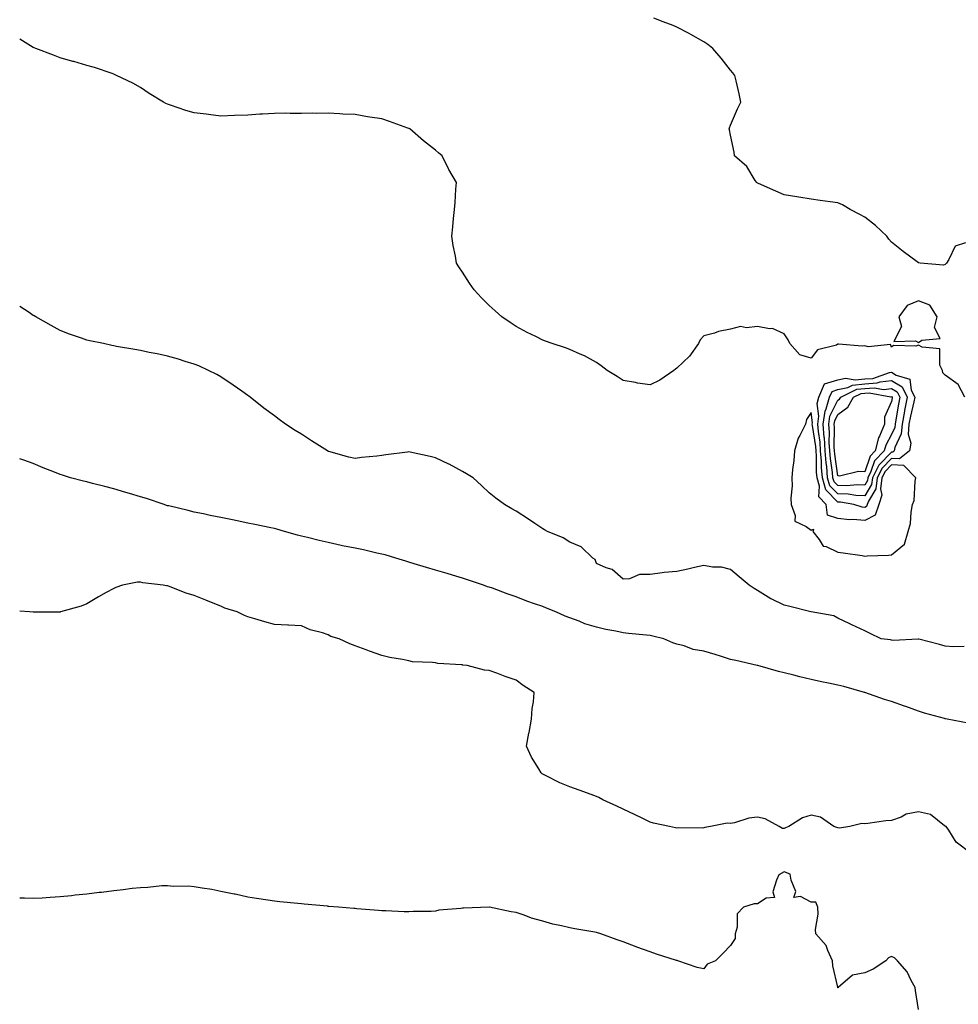
# Model space of a CAD drawing. Units: inches. Extents: x 971123 to 973763, y 7213418 to 7216058.
# Drawn here: x 971123 to 971473, y 7214036 to 7214403 of the extents above; entities that cross this region are included whole.
import ezdxf

# ---------------------------------------------------------------- set-up
doc = ezdxf.new("R2010")
doc.units = ezdxf.units.IN
doc.header["$MEASUREMENT"] = 0
doc.layers.add('Contour_97117213', color=7, linetype='Continuous', true_color=0xc62499)

msp = doc.modelspace()

# ---------------------------------------------------------------- linework, layer by layer
at = {"layer": 'Contour_97117213'}
for points in [[(971475.61, 7214319.48, 3159), (971471.73, 7214318.23, 3159), (971469.43, 7214313.29, 3159), (971468.5, 7214311.92, 3159), (971468.29, 7214311.69, 3159), (971468.05, 7214311.39, 3159), (971467.36, 7214311.22, 3159), (971458.69, 7214311.92, 3159), (971458.15, 7214312.02, 3159), (971458.05, 7214312.04, 3159), (971457.57, 7214312.41, 3159), (971452.4, 7214316.26, 3159), (971448.05, 7214319.71, 3159), (971446.98, 7214320.85, 3159), (971446.25, 7214321.92, 3159), (971442.07, 7214325.94, 3159), (971438.05, 7214329.03, 3159), (971436.21, 7214330.08, 3159), (971432.58, 7214331.92, 3159), (971429.78, 7214333.64, 3159), (971428.05, 7214334.36, 3159), (971425.2, 7214334.77, 3159), (971421.42, 7214335.28, 3159), (971418.05, 7214335.79, 3159), (971413.44, 7214336.53, 3159), (971412.76, 7214336.63, 3159), (971408.05, 7214337.41, 3159), (971404.93, 7214338.8, 3159), (971398.43, 7214341.55, 3159), (971398.05, 7214341.71, 3159), (971397.94, 7214341.8, 3159), (971397.8, 7214341.92, 3159), (971397.25, 7214342.72, 3159), (971394.08, 7214347.96, 3159), (971389.46, 7214351.92, 3159), (971389.4, 7214353.27, 3159), (971388.05, 7214359.62, 3159), (971387.69, 7214361.55, 3159), (971387.54, 7214361.92, 3159), (971387.65, 7214362.31, 3159), (971388.05, 7214363.38, 3159), (971390.59, 7214369.38, 3159), (971391.81, 7214371.92, 3159), (971391.2, 7214375.06, 3159), (971390.08, 7214379.89, 3159), (971389.64, 7214381.92, 3159), (971388.93, 7214382.8, 3159), (971388.05, 7214383.89, 3159), (971384.47, 7214388.33, 3159), (971381.46, 7214391.92, 3159), (971379.51, 7214393.38, 3159), (971378.05, 7214394.4, 3159), (971373.26, 7214397.13, 3159), (971372.39, 7214397.58, 3159), (971368.05, 7214399.89, 3159), (971366.58, 7214400.44, 3159), (971362.85, 7214401.92, 3159), (971359.39, 7214403.25, 3159)], [(971475.42, 7214261.92, 3160), (971472.84, 7214266.71, 3160), (971468.05, 7214270.18, 3160), (971467.16, 7214271.02, 3160), (971467.03, 7214271.92, 3160), (971466.09, 7214273.87, 3160), (971466.06, 7214279.93, 3160), (971459.43, 7214280.55, 3160), (971458.05, 7214281.3, 3160), (971457.13, 7214281, 3160), (971448.73, 7214281.24, 3160), (971448.05, 7214280.59, 3160), (971447.7, 7214281.57, 3160), (971439.3, 7214280.67, 3160), (971438.05, 7214281.14, 3160), (971437.09, 7214280.96, 3160), (971428.24, 7214281.72, 3160), (971428.05, 7214281.67, 3160), (971427.55, 7214281.41, 3160), (971420.38, 7214279.58, 3160), (971418.05, 7214276.53, 3160), (971413.87, 7214277.74, 3160), (971410.12, 7214281.92, 3160), (971409.48, 7214283.35, 3160), (971408.05, 7214285.63, 3160), (971403.65, 7214287.51, 3160), (971402.55, 7214287.41, 3160), (971398.05, 7214288.33, 3160), (971393.96, 7214287.82, 3160), (971391.73, 7214288.25, 3160), (971388.05, 7214287.29, 3160), (971383.58, 7214286.39, 3160), (971382.01, 7214285.87, 3160), (971378.05, 7214284.89, 3160), (971376.67, 7214283.29, 3160), (971376.04, 7214281.92, 3160), (971372.71, 7214277.27, 3160), (971368.05, 7214272.76, 3160), (971367.51, 7214272.45, 3160), (971366.86, 7214271.92, 3160), (971361.62, 7214268.35, 3160), (971358.05, 7214266.59, 3160), (971353.3, 7214267.17, 3160), (971352.56, 7214267.41, 3160), (971348.05, 7214268.19, 3160), (971345.77, 7214269.63, 3160), (971342.07, 7214271.92, 3160), (971339.79, 7214273.66, 3160), (971338.05, 7214274.91, 3160), (971333.56, 7214277.43, 3160), (971331.92, 7214278.05, 3160), (971328.05, 7214279.79, 3160), (971326.49, 7214280.36, 3160), (971321.48, 7214281.92, 3160), (971318.99, 7214282.86, 3160), (971318.05, 7214283.21, 3160), (971315.44, 7214284.54, 3160), (971312.26, 7214286.12, 3160), (971308.05, 7214288.35, 3160), (971305.88, 7214289.75, 3160), (971302.75, 7214291.92, 3160), (971300.26, 7214294.13, 3160), (971298.05, 7214296.18, 3160), (971295.18, 7214299.05, 3160), (971292.41, 7214301.92, 3160), (971290.65, 7214304.52, 3160), (971288.05, 7214308.56, 3160), (971286.72, 7214310.59, 3160), (971285.9, 7214311.92, 3160), (971285.44, 7214314.52, 3160), (971284.64, 7214318.5, 3160), (971284.1, 7214321.92, 3160), (971284.54, 7214325.44, 3160), (971284.75, 7214328.62, 3160), (971285.12, 7214331.92, 3160), (971285.39, 7214334.58, 3160), (971285.64, 7214339.5, 3160), (971285.87, 7214341.92, 3160), (971282.98, 7214346.86, 3160), (971282.87, 7214347.1, 3160), (971280.53, 7214351.92, 3160), (971279.19, 7214353.05, 3160), (971278.05, 7214353.97, 3160), (971273.58, 7214357.45, 3160), (971268.51, 7214361.92, 3160), (971268.21, 7214362.08, 3160), (971268.05, 7214362.13, 3160), (971267.72, 7214362.25, 3160), (971260.82, 7214364.69, 3160), (971258.05, 7214365.65, 3160), (971253.6, 7214366.37, 3160), (971252.63, 7214366.51, 3160), (971248.05, 7214367.31, 3160), (971243.53, 7214367.41, 3160), (971242.34, 7214367.62, 3160), (971238.05, 7214367.76, 3160), (971233.8, 7214367.66, 3160), (971232.17, 7214367.8, 3160), (971228.05, 7214367.72, 3160), (971223.79, 7214367.66, 3160), (971222.17, 7214367.8, 3160), (971218.05, 7214367.72, 3160), (971213.56, 7214367.43, 3160), (971212.54, 7214367.43, 3160), (971208.05, 7214367.12, 3160), (971203.05, 7214366.92, 3160), (971198.05, 7214366.71, 3160), (971193.42, 7214367.29, 3160), (971192.53, 7214367.43, 3160), (971188.05, 7214367.99, 3160), (971184.95, 7214368.83, 3160), (971179.19, 7214370.77, 3160), (971178.05, 7214371.12, 3160), (971177.5, 7214371.37, 3160), (971176.6, 7214371.92, 3160), (971171.28, 7214375.14, 3160), (971168.05, 7214377.41, 3160), (971165.16, 7214379.03, 3160), (971159.13, 7214381.92, 3160), (971158.37, 7214382.23, 3160), (971158.05, 7214382.35, 3160), (971157.42, 7214382.55, 3160), (971150.92, 7214384.79, 3160), (971148.05, 7214385.53, 3160), (971143.18, 7214387.04, 3160), (971142.85, 7214387.12, 3160), (971138.05, 7214388.44, 3160), (971135.56, 7214389.44, 3160), (971128.99, 7214391.92, 3160), (971128.34, 7214392.21, 3160), (971128.05, 7214392.33, 3160), (971127.05, 7214392.92, 3160), (971123, 7214395.35, 3160)], [(971475.12, 7214168.99, 3161), (971471.1, 7214168.87, 3161), (971468.05, 7214169.15, 3161), (971465.95, 7214169.83, 3161), (971458.23, 7214171.74, 3161), (971458.05, 7214171.78, 3161), (971457.94, 7214171.8, 3161), (971448.65, 7214171.31, 3161), (971448.05, 7214171.39, 3161), (971447.62, 7214171.49, 3161), (971444.18, 7214171.92, 3161), (971440.03, 7214173.89, 3161), (971438.05, 7214174.83, 3161), (971433.24, 7214177.12, 3161), (971432.51, 7214177.45, 3161), (971428.05, 7214179.56, 3161), (971426.59, 7214180.46, 3161), (971418.07, 7214181.9, 3161), (971418.05, 7214181.9, 3161), (971418.04, 7214181.92, 3161), (971417.98, 7214181.92, 3161), (971410.09, 7214183.97, 3161), (971408.05, 7214184.42, 3161), (971403.19, 7214186.78, 3161), (971402.99, 7214186.86, 3161), (971398.05, 7214189.95, 3161), (971396.8, 7214190.67, 3161), (971394.96, 7214191.92, 3161), (971391.18, 7214195.06, 3161), (971388.05, 7214197.68, 3161), (971384.7, 7214198.58, 3161), (971381.33, 7214198.64, 3161), (971378.05, 7214199.24, 3161), (971374.59, 7214198.46, 3161), (971372.07, 7214197.9, 3161), (971368.05, 7214197.02, 3161), (971363.32, 7214196.65, 3161), (971362.57, 7214196.45, 3161), (971358.05, 7214195.92, 3161), (971354.06, 7214195.92, 3161), (971350.36, 7214194.22, 3161), (971348.05, 7214194.19, 3161), (971343.84, 7214197.72, 3161), (971341.62, 7214198.35, 3161), (971338.05, 7214199.93, 3161), (971337.6, 7214201.47, 3161), (971336.73, 7214201.92, 3161), (971332.3, 7214206.18, 3161), (971328.05, 7214207.9, 3161), (971325.62, 7214209.5, 3161), (971319.74, 7214211.92, 3161), (971318.67, 7214212.55, 3161), (971318.05, 7214212.9, 3161), (971315.05, 7214214.93, 3161), (971312.68, 7214216.55, 3161), (971308.05, 7214219.42, 3161), (971306.52, 7214220.4, 3161), (971303.79, 7214221.92, 3161), (971300.48, 7214224.34, 3161), (971298.05, 7214226.37, 3161), (971295.13, 7214228.99, 3161), (971292.07, 7214231.92, 3161), (971289.54, 7214233.42, 3161), (971288.05, 7214234.28, 3161), (971283.07, 7214236.94, 3161), (971282.99, 7214236.98, 3161), (971278.05, 7214239.38, 3161), (971276.02, 7214239.89, 3161), (971268.53, 7214241.43, 3161), (971268.05, 7214241.55, 3161), (971267.63, 7214241.49, 3161), (971259.51, 7214240.46, 3161), (971258.05, 7214240.28, 3161), (971256.11, 7214239.97, 3161), (971250.46, 7214239.5, 3161), (971248.05, 7214239.05, 3161), (971245.77, 7214239.65, 3161), (971238.24, 7214241.72, 3161), (971238.05, 7214241.78, 3161), (971237.95, 7214241.82, 3161), (971237.74, 7214241.92, 3161), (971231.78, 7214245.65, 3161), (971228.05, 7214248.21, 3161), (971225.7, 7214249.56, 3161), (971222.1, 7214251.92, 3161), (971219.75, 7214253.62, 3161), (971218.05, 7214254.99, 3161), (971214.01, 7214257.88, 3161), (971208.89, 7214261.92, 3161), (971208.43, 7214262.29, 3161), (971208.05, 7214262.6, 3161), (971205.76, 7214264.21, 3161), (971202.58, 7214266.45, 3161), (971198.05, 7214269.52, 3161), (971196.51, 7214270.38, 3161), (971193.41, 7214271.92, 3161), (971189.74, 7214273.6, 3161), (971188.05, 7214274.28, 3161), (971184.66, 7214275.3, 3161), (971182.24, 7214276.1, 3161), (971178.05, 7214277.29, 3161), (971174.26, 7214278.13, 3161), (971171.28, 7214278.68, 3161), (971168.05, 7214279.36, 3161), (971165.88, 7214279.75, 3161), (971159.08, 7214280.9, 3161), (971158.05, 7214281.08, 3161), (971157.38, 7214281.24, 3161), (971154.23, 7214281.92, 3161), (971149.11, 7214282.97, 3161), (971148.05, 7214283.21, 3161), (971146.02, 7214283.95, 3161), (971141.62, 7214285.49, 3161), (971138.05, 7214286.86, 3161), (971134.76, 7214288.64, 3161), (971128.97, 7214291.92, 3161), (971128.38, 7214292.25, 3161), (971128.05, 7214292.45, 3161), (971126.48, 7214293.5, 3161), (971123, 7214295.81, 3161)], [(971476.56, 7214140.42, 3162), (971468.83, 7214141.92, 3162), (971468.2, 7214142.08, 3162), (971468.05, 7214142.1, 3162), (971467.8, 7214142.17, 3162), (971460.34, 7214144.22, 3162), (971458.05, 7214144.89, 3162), (971453.31, 7214146.65, 3162), (971452.93, 7214146.8, 3162), (971448.05, 7214148.56, 3162), (971445.46, 7214149.32, 3162), (971438.1, 7214151.86, 3162), (971438.05, 7214151.88, 3162), (971438.02, 7214151.9, 3162), (971437.95, 7214151.92, 3162), (971430.25, 7214154.13, 3162), (971428.05, 7214154.67, 3162), (971424.58, 7214155.4, 3162), (971421.98, 7214155.85, 3162), (971418.05, 7214156.72, 3162), (971413.85, 7214157.72, 3162), (971411.63, 7214158.33, 3162), (971408.05, 7214159.24, 3162), (971405.84, 7214159.71, 3162), (971398.21, 7214161.92, 3162), (971398.08, 7214161.94, 3162), (971398.05, 7214161.96, 3162), (971398, 7214161.96, 3162), (971389.94, 7214163.81, 3162), (971388.05, 7214164.24, 3162), (971384.67, 7214165.3, 3162), (971382.24, 7214166.12, 3162), (971378.05, 7214167.33, 3162), (971374.1, 7214167.97, 3162), (971370.67, 7214169.3, 3162), (971368.05, 7214169.93, 3162), (971366.55, 7214170.42, 3162), (971363.13, 7214171.92, 3162), (971359.05, 7214172.92, 3162), (971358.05, 7214173.13, 3162), (971356.66, 7214173.31, 3162), (971349.98, 7214173.85, 3162), (971348.05, 7214174.15, 3162), (971345.24, 7214174.73, 3162), (971341.54, 7214175.4, 3162), (971338.05, 7214176.2, 3162), (971333.67, 7214177.55, 3162), (971331.54, 7214178.44, 3162), (971328.05, 7214179.69, 3162), (971326.42, 7214180.3, 3162), (971322.85, 7214181.92, 3162), (971319.44, 7214183.31, 3162), (971318.05, 7214183.89, 3162), (971314.98, 7214184.99, 3162), (971312.1, 7214185.98, 3162), (971308.05, 7214187.49, 3162), (971304.74, 7214188.62, 3162), (971299.24, 7214190.73, 3162), (971298.05, 7214191.16, 3162), (971297.47, 7214191.33, 3162), (971295.94, 7214191.92, 3162), (971290.01, 7214193.87, 3162), (971288.05, 7214194.5, 3162), (971284.35, 7214195.61, 3162), (971282.34, 7214196.22, 3162), (971278.05, 7214197.53, 3162), (971274.63, 7214198.5, 3162), (971270.1, 7214199.87, 3162), (971268.05, 7214200.47, 3162), (971266.91, 7214200.79, 3162), (971263.26, 7214201.92, 3162), (971259.27, 7214203.15, 3162), (971258.05, 7214203.44, 3162), (971256.13, 7214203.85, 3162), (971251.18, 7214205.06, 3162), (971248.05, 7214205.63, 3162), (971243.36, 7214206.61, 3162), (971242.84, 7214206.71, 3162), (971238.05, 7214207.76, 3162), (971234.71, 7214208.58, 3162), (971230.36, 7214209.62, 3162), (971228.05, 7214210.16, 3162), (971226.62, 7214210.49, 3162), (971221.69, 7214211.92, 3162), (971218.93, 7214212.8, 3162), (971218.05, 7214213.01, 3162), (971216.69, 7214213.27, 3162), (971210.66, 7214214.54, 3162), (971208.05, 7214215.03, 3162), (971204.12, 7214215.85, 3162), (971202.38, 7214216.26, 3162), (971198.05, 7214217.1, 3162), (971194.06, 7214217.92, 3162), (971191.54, 7214218.44, 3162), (971188.05, 7214219.15, 3162), (971185.81, 7214219.69, 3162), (971178.56, 7214221.41, 3162), (971178.05, 7214221.53, 3162), (971177.75, 7214221.61, 3162), (971176.81, 7214221.92, 3162), (971170.3, 7214224.17, 3162), (971168.05, 7214224.83, 3162), (971163.88, 7214226.1, 3162), (971162.61, 7214226.49, 3162), (971158.05, 7214227.86, 3162), (971154.77, 7214228.64, 3162), (971150.12, 7214229.85, 3162), (971148.05, 7214230.36, 3162), (971146.75, 7214230.61, 3162), (971141.95, 7214231.92, 3162), (971138.99, 7214232.86, 3162), (971138.05, 7214233.13, 3162), (971136, 7214233.97, 3162), (971131.73, 7214235.61, 3162), (971128.05, 7214237.21, 3162), (971124.58, 7214238.46, 3162), (971123, 7214239.03, 3162)], [(971477.69, 7214091.92, 3163), (971472.19, 7214096.06, 3163), (971469.37, 7214100.61, 3163), (971468.43, 7214101.92, 3163), (971468.18, 7214102.06, 3163), (971468.05, 7214102.02, 3163), (971467.77, 7214102.21, 3163), (971462.58, 7214106.45, 3163), (971458.05, 7214107.41, 3163), (971453.48, 7214106.49, 3163), (971451.57, 7214105.44, 3163), (971448.05, 7214104.15, 3163), (971445.93, 7214104.05, 3163), (971439.16, 7214103.03, 3163), (971438.05, 7214102.97, 3163), (971436.94, 7214103.03, 3163), (971432.53, 7214101.92, 3163), (971428.63, 7214101.35, 3163), (971428.05, 7214101.47, 3163), (971427.7, 7214101.57, 3163), (971426.59, 7214101.92, 3163), (971421.58, 7214105.44, 3163), (971418.05, 7214106.2, 3163), (971414.81, 7214105.16, 3163), (971409.7, 7214101.92, 3163), (971408.51, 7214101.45, 3163), (971408.05, 7214101.16, 3163), (971407.4, 7214101.26, 3163), (971406.18, 7214101.92, 3163), (971400.91, 7214104.77, 3163), (971398.05, 7214105.42, 3163), (971394.87, 7214105.1, 3163), (971389.48, 7214103.35, 3163), (971388.05, 7214103.13, 3163), (971386.79, 7214103.17, 3163), (971380.51, 7214101.92, 3163), (971378.39, 7214101.59, 3163), (971378.05, 7214101.43, 3163), (971377.49, 7214101.35, 3163), (971368.56, 7214101.41, 3163), (971368.05, 7214101.31, 3163), (971367.55, 7214101.41, 3163), (971365.26, 7214101.92, 3163), (971359.34, 7214103.21, 3163), (971358.05, 7214103.6, 3163), (971354.78, 7214105.18, 3163), (971352.44, 7214106.31, 3163), (971348.05, 7214108.46, 3163), (971345.65, 7214109.52, 3163), (971340.43, 7214111.92, 3163), (971338.91, 7214112.78, 3163), (971338.05, 7214113.19, 3163), (971336.12, 7214113.85, 3163), (971331.59, 7214115.46, 3163), (971328.05, 7214116.69, 3163), (971324.39, 7214118.27, 3163), (971319.02, 7214120.96, 3163), (971318.05, 7214121.41, 3163), (971317.76, 7214121.63, 3163), (971317.42, 7214121.92, 3163), (971316.56, 7214123.4, 3163), (971313.86, 7214127.74, 3163), (971311.97, 7214131.92, 3163), (971312.88, 7214136.76, 3163), (971312.94, 7214137.02, 3163), (971313.85, 7214141.92, 3163), (971314.06, 7214145.9, 3163), (971314.56, 7214148.44, 3163), (971314.84, 7214151.92, 3163), (971310.67, 7214154.54, 3163), (971308.05, 7214156.49, 3163), (971303.95, 7214157.82, 3163), (971300.92, 7214159.05, 3163), (971298.05, 7214160.08, 3163), (971296.33, 7214160.2, 3163), (971289.8, 7214161.92, 3163), (971288.26, 7214162.13, 3163), (971288.05, 7214162.19, 3163), (971287.73, 7214162.23, 3163), (971278.86, 7214162.74, 3163), (971278.05, 7214162.92, 3163), (971276.85, 7214163.13, 3163), (971269.51, 7214163.37, 3163), (971268.05, 7214163.72, 3163), (971265.73, 7214164.24, 3163), (971261.02, 7214164.89, 3163), (971258.05, 7214165.69, 3163), (971253.38, 7214167.25, 3163), (971252.23, 7214167.74, 3163), (971248.05, 7214169.34, 3163), (971246.11, 7214169.99, 3163), (971242.1, 7214171.92, 3163), (971238.96, 7214172.82, 3163), (971238.05, 7214173.35, 3163), (971235.86, 7214174.11, 3163), (971231.35, 7214175.22, 3163), (971228.05, 7214176.76, 3163), (971223.17, 7214177.04, 3163), (971222.93, 7214177.04, 3163), (971218.05, 7214177.29, 3163), (971214.34, 7214178.21, 3163), (971210.61, 7214179.36, 3163), (971208.05, 7214180.06, 3163), (971206.78, 7214180.65, 3163), (971204.09, 7214181.92, 3163), (971199.47, 7214183.33, 3163), (971198.05, 7214184.07, 3163), (971194.49, 7214185.47, 3163), (971192.44, 7214186.31, 3163), (971188.05, 7214188.03, 3163), (971185.07, 7214188.95, 3163), (971178.48, 7214191.49, 3163), (971178.05, 7214191.65, 3163), (971177.79, 7214191.67, 3163), (971176.51, 7214191.92, 3163), (971168.88, 7214192.76, 3163), (971168.05, 7214193.07, 3163), (971166.91, 7214193.05, 3163), (971161.38, 7214191.92, 3163), (971158.88, 7214191.08, 3163), (971158.05, 7214190.69, 3163), (971155.23, 7214189.11, 3163), (971152.4, 7214187.56, 3163), (971148.05, 7214184.91, 3163), (971145.89, 7214184.09, 3163), (971138.26, 7214181.92, 3163), (971138.08, 7214181.88, 3163), (971138.05, 7214181.88, 3163), (971138.01, 7214181.88, 3163), (971128.13, 7214181.84, 3163), (971128.05, 7214181.84, 3163), (971127.98, 7214181.86, 3163), (971126.62, 7214181.92, 3163), (971123, 7214182.19, 3163)], [(971458.05, 7214033.74, 3164), (971456.96, 7214040.83, 3164), (971456.91, 7214041.92, 3164), (971455.42, 7214044.54, 3164), (971453.91, 7214047.78, 3164), (971450.24, 7214051.92, 3164), (971449.14, 7214053.01, 3164), (971448.05, 7214053.48, 3164), (971446.94, 7214053.03, 3164), (971445.86, 7214051.92, 3164), (971441.24, 7214048.74, 3164), (971438.05, 7214047.39, 3164), (971433.45, 7214046.51, 3164), (971428.2, 7214041.92, 3164), (971428.13, 7214041.84, 3164), (971428.05, 7214041.78, 3164), (971427.98, 7214041.86, 3164), (971427.97, 7214041.92, 3164), (971427.96, 7214042.02, 3164), (971426.18, 7214050.05, 3164), (971425.98, 7214051.92, 3164), (971424.25, 7214055.71, 3164), (971423.73, 7214057.6, 3164), (971419.83, 7214061.92, 3164), (971419.68, 7214063.56, 3164), (971420.72, 7214069.24, 3164), (971420.58, 7214071.92, 3164), (971419.84, 7214073.7, 3164), (971418.05, 7214073.81, 3164), (971414.11, 7214075.85, 3164), (971411.61, 7214075.49, 3164), (971412.3, 7214077.68, 3164), (971410.68, 7214081.92, 3164), (971410.29, 7214084.17, 3164), (971408.05, 7214085.08, 3164), (971406.03, 7214083.95, 3164), (971405.13, 7214081.92, 3164), (971403.76, 7214077.62, 3164), (971404.42, 7214075.55, 3164), (971401.34, 7214075.22, 3164), (971398.05, 7214073.09, 3164), (971396.87, 7214073.11, 3164), (971392.82, 7214071.92, 3164), (971390.51, 7214069.46, 3164), (971390.55, 7214064.42, 3164), (971389.74, 7214061.92, 3164), (971389.75, 7214060.22, 3164), (971388.05, 7214057.56, 3164), (971385.25, 7214054.73, 3164), (971382.45, 7214051.92, 3164), (971379.27, 7214050.69, 3164), (971378.05, 7214048.95, 3164), (971375.58, 7214049.44, 3164), (971368.32, 7214051.92, 3164), (971368.13, 7214052, 3164), (971368.05, 7214052, 3164), (971367.92, 7214052.06, 3164), (971360.47, 7214054.34, 3164), (971358.05, 7214055.18, 3164), (971353.13, 7214057, 3164), (971352.86, 7214057.12, 3164), (971348.05, 7214058.97, 3164), (971345.79, 7214059.65, 3164), (971339.65, 7214061.92, 3164), (971338.43, 7214062.31, 3164), (971338.05, 7214062.41, 3164), (971337.43, 7214062.55, 3164), (971329.91, 7214063.78, 3164), (971328.05, 7214064.17, 3164), (971325.05, 7214064.91, 3164), (971321.74, 7214065.61, 3164), (971318.05, 7214066.67, 3164), (971313.87, 7214067.74, 3164), (971311.03, 7214068.95, 3164), (971308.05, 7214069.95, 3164), (971306.26, 7214070.14, 3164), (971298.12, 7214071.84, 3164), (971298.05, 7214071.86, 3164), (971297.97, 7214071.84, 3164), (971288.41, 7214071.55, 3164), (971288.05, 7214071.47, 3164), (971287.49, 7214071.37, 3164), (971279.26, 7214070.71, 3164), (971278.05, 7214070.44, 3164), (971276.45, 7214070.32, 3164), (971269.67, 7214070.3, 3164), (971268.05, 7214070.16, 3164), (971266.33, 7214070.2, 3164), (971259.51, 7214070.46, 3164), (971258.05, 7214070.47, 3164), (971256.72, 7214070.59, 3164), (971248.67, 7214071.3, 3164), (971248.05, 7214071.35, 3164), (971247.53, 7214071.39, 3164), (971241.9, 7214071.92, 3164), (971238.3, 7214072.17, 3164), (971238.05, 7214072.19, 3164), (971237.74, 7214072.23, 3164), (971229.09, 7214072.96, 3164), (971228.05, 7214073.07, 3164), (971226.74, 7214073.23, 3164), (971219.97, 7214073.85, 3164), (971218.05, 7214074.09, 3164), (971215.47, 7214074.5, 3164), (971211.24, 7214075.12, 3164), (971208.05, 7214075.65, 3164), (971203.29, 7214076.67, 3164), (971202.9, 7214076.76, 3164), (971198.05, 7214077.74, 3164), (971194.66, 7214078.52, 3164), (971191.06, 7214078.91, 3164), (971188.05, 7214079.48, 3164), (971185.89, 7214079.77, 3164), (971180.32, 7214079.65, 3164), (971178.05, 7214079.89, 3164), (971175.97, 7214079.83, 3164), (971170.78, 7214079.19, 3164), (971168.05, 7214079.13, 3164), (971164.93, 7214078.8, 3164), (971161.64, 7214078.33, 3164), (971158.05, 7214077.97, 3164), (971153.53, 7214077.41, 3164), (971152.67, 7214077.31, 3164), (971148.05, 7214076.71, 3164), (971143.64, 7214076.33, 3164), (971142.26, 7214076.12, 3164), (971138.05, 7214075.71, 3164), (971134.42, 7214075.55, 3164), (971131.4, 7214075.26, 3164), (971128.05, 7214075.12, 3164), (971124.75, 7214075.22, 3164), (971123, 7214075.22, 3164)]]:
    msp.add_polyline3d(points, dxfattribs=at)
for points in [[(971458.05, 7214282.29, 3160), (971459.3, 7214283.17, 3160), (971466.2, 7214283.78, 3160), (971464.11, 7214287.97, 3160), (971465.05, 7214291.92, 3160), (971462.33, 7214296.2, 3160), (971458.05, 7214297.82, 3160), (971453.83, 7214296.14, 3160), (971450.82, 7214291.92, 3160), (971451.73, 7214288.25, 3160), (971448.88, 7214282.74, 3160), (971456.96, 7214283.01, 3160)], [(971438.05, 7214220.88, 3160), (971437.09, 7214220.96, 3160), (971433.95, 7214221.92, 3160), (971428.96, 7214222.82, 3160), (971428.05, 7214222.86, 3160), (971423.57, 7214227.45, 3160), (971422.25, 7214231.92, 3160), (971421.92, 7214235.79, 3160), (971421.9, 7214238.07, 3160), (971421.61, 7214241.92, 3160), (971421.39, 7214245.26, 3160), (971420.76, 7214249.21, 3160), (971420.54, 7214251.92, 3160), (971420.95, 7214254.83, 3160), (971420.3, 7214259.67, 3160), (971420.92, 7214261.92, 3160), (971423.08, 7214266.88, 3160), (971428.05, 7214268.46, 3160), (971430.88, 7214269.09, 3160), (971434.5, 7214268.37, 3160), (971438.05, 7214268.76, 3160), (971441.01, 7214268.95, 3160), (971447.29, 7214271.16, 3160), (971448.05, 7214271.26, 3160), (971449.8, 7214270.18, 3160), (971454.87, 7214268.74, 3160), (971455.36, 7214264.62, 3160), (971456.7, 7214261.92, 3160), (971456.35, 7214260.22, 3160), (971455.09, 7214254.87, 3160), (971454.53, 7214251.92, 3160), (971454.27, 7214248.13, 3160), (971455.18, 7214244.79, 3160), (971454.73, 7214241.92, 3160), (971451.01, 7214238.97, 3160), (971448.05, 7214239.15, 3160), (971444.49, 7214235.49, 3160), (971442.69, 7214231.92, 3160), (971442.16, 7214227.8, 3160), (971439.41, 7214223.27, 3160), (971438.98, 7214221.92, 3160), (971438.73, 7214221.24, 3160)], [(971438.05, 7214225.14, 3159), (971434.67, 7214225.3, 3159), (971431.93, 7214225.81, 3159), (971428.05, 7214225.94, 3159), (971425.09, 7214228.97, 3159), (971424.22, 7214231.92, 3159), (971423.86, 7214236.1, 3159), (971423.66, 7214237.53, 3159), (971423.33, 7214241.92, 3159), (971423, 7214246.88, 3159), (971422.98, 7214246.98, 3159), (971422.59, 7214251.92, 3159), (971423.26, 7214256.71, 3159), (971423.71, 7214257.58, 3159), (971424.92, 7214261.92, 3159), (971425.86, 7214264.11, 3159), (971428.05, 7214264.79, 3159), (971431.76, 7214265.63, 3159), (971433.49, 7214266.49, 3159), (971438.05, 7214266.98, 3159), (971442.67, 7214267.31, 3159), (971443.85, 7214267.72, 3159), (971448.05, 7214268.23, 3159), (971451.96, 7214265.83, 3159), (971453.9, 7214261.92, 3159), (971452.9, 7214257.06, 3159), (971452.85, 7214256.72, 3159), (971451.95, 7214251.92, 3159), (971451.69, 7214248.29, 3159), (971449.27, 7214243.15, 3159), (971449.08, 7214241.92, 3159), (971448.51, 7214241.47, 3159), (971448.05, 7214241.49, 3159), (971443.32, 7214236.65, 3159), (971440.94, 7214231.92, 3159), (971440.62, 7214229.36, 3159)], [(971438.05, 7214229.22, 3158), (971435.48, 7214229.34, 3158), (971431.07, 7214228.91, 3158), (971428.05, 7214229.01, 3158), (971426.61, 7214230.47, 3158), (971426.18, 7214231.92, 3158), (971426.02, 7214233.95, 3158), (971425.26, 7214239.13, 3158), (971425.05, 7214241.92, 3158), (971424.84, 7214245.12, 3158), (971424.89, 7214248.76, 3158), (971424.64, 7214251.92, 3158), (971425.06, 7214254.91, 3158), (971428.05, 7214260.79, 3158), (971428.7, 7214261.26, 3158), (971429.09, 7214261.92, 3158), (971435.09, 7214264.89, 3158), (971438.05, 7214265.2, 3158), (971441.59, 7214265.46, 3158), (971445.12, 7214264.85, 3158), (971448.05, 7214265.2, 3158), (971450.08, 7214263.95, 3158), (971451.1, 7214261.92, 3158), (971450.58, 7214259.38, 3158), (971449.66, 7214253.54, 3158), (971449.36, 7214251.92, 3158), (971449.27, 7214250.69, 3158), (971448.05, 7214248.09, 3158), (971445.86, 7214244.11, 3158), (971445.32, 7214241.92, 3158), (971441.75, 7214238.21, 3158), (971440.36, 7214234.22, 3158), (971439.2, 7214231.92, 3158), (971439.07, 7214230.9, 3158)], [(971438.05, 7214234.17, 3157), (971435.68, 7214234.28, 3157), (971428.68, 7214232.55, 3157), (971428.05, 7214232.6, 3157), (971426.86, 7214240.73, 3157), (971426.77, 7214241.92, 3157), (971426.68, 7214243.29, 3157), (971426.79, 7214250.65, 3157), (971426.68, 7214251.92, 3157), (971426.86, 7214253.11, 3157), (971428.05, 7214255.46, 3157), (971431.78, 7214258.19, 3157), (971433.92, 7214261.92, 3157), (971436.68, 7214263.29, 3157), (971438.05, 7214263.42, 3157), (971439.68, 7214263.54, 3157), (971447.82, 7214262.15, 3157), (971448.05, 7214262.19, 3157), (971448.22, 7214262.08, 3157), (971448.29, 7214261.92, 3157), (971448.26, 7214261.71, 3157), (971448.05, 7214260.4, 3157), (971445.43, 7214254.54, 3157), (971445.38, 7214251.92, 3157), (971443.55, 7214247.43, 3157), (971443.2, 7214246.76, 3157), (971441.99, 7214241.92, 3157), (971440.05, 7214239.93, 3157)], [(971448.05, 7214203.23, 3161), (971452.82, 7214207.15, 3161), (971454.22, 7214211.92, 3161), (971455.05, 7214214.91, 3161), (971455.31, 7214219.17, 3161), (971455.84, 7214221.92, 3161), (971456.47, 7214223.5, 3161), (971456.83, 7214230.71, 3161), (971457.12, 7214231.92, 3161), (971452.64, 7214236.51, 3161), (971448.05, 7214236.78, 3161), (971445.65, 7214234.32, 3161), (971444.44, 7214231.92, 3161), (971443.91, 7214227.78, 3161), (971444.48, 7214225.49, 3161), (971443.34, 7214221.92, 3161), (971441.99, 7214217.99, 3161), (971438.05, 7214216.02, 3161), (971433.58, 7214216.39, 3161), (971432.39, 7214216.26, 3161), (971428.05, 7214216.78, 3161), (971424.17, 7214218.03, 3161), (971423.65, 7214221.92, 3161), (971420.92, 7214224.79, 3161), (971421.21, 7214228.76, 3161), (971420.28, 7214231.92, 3161), (971420.1, 7214233.97, 3161), (971420.04, 7214239.93, 3161), (971419.9, 7214241.92, 3161), (971419.78, 7214243.64, 3161), (971418.53, 7214251.43, 3161), (971418.49, 7214251.92, 3161), (971418.57, 7214252.43, 3161), (971418.05, 7214256.26, 3161), (971416.34, 7214253.62, 3161), (971415.92, 7214251.92, 3161), (971413.85, 7214247.72, 3161), (971413.24, 7214246.74, 3161), (971411.83, 7214241.92, 3161), (971411.57, 7214238.4, 3161), (971411.16, 7214235.03, 3161), (971410.9, 7214231.92, 3161), (971411, 7214228.97, 3161), (971410.51, 7214224.38, 3161), (971410.61, 7214221.92, 3161), (971412.09, 7214217.88, 3161), (971411.94, 7214215.81, 3161), (971416.17, 7214213.8, 3161), (971418.05, 7214212.39, 3161), (971418.94, 7214212.8, 3161), (971418.67, 7214211.92, 3161), (971421.05, 7214208.91, 3161), (971422.61, 7214206.49, 3161), (971423.67, 7214206.3, 3161), (971428.05, 7214204.24, 3161), (971430.02, 7214203.89, 3161), (971437.07, 7214202.9, 3161), (971438.05, 7214202.72, 3161), (971438.99, 7214202.86, 3161), (971446.95, 7214203.03, 3161)]]:
    msp.add_polyline3d(points, close=True, dxfattribs=at)

doc.saveas('drawing.dxf')
